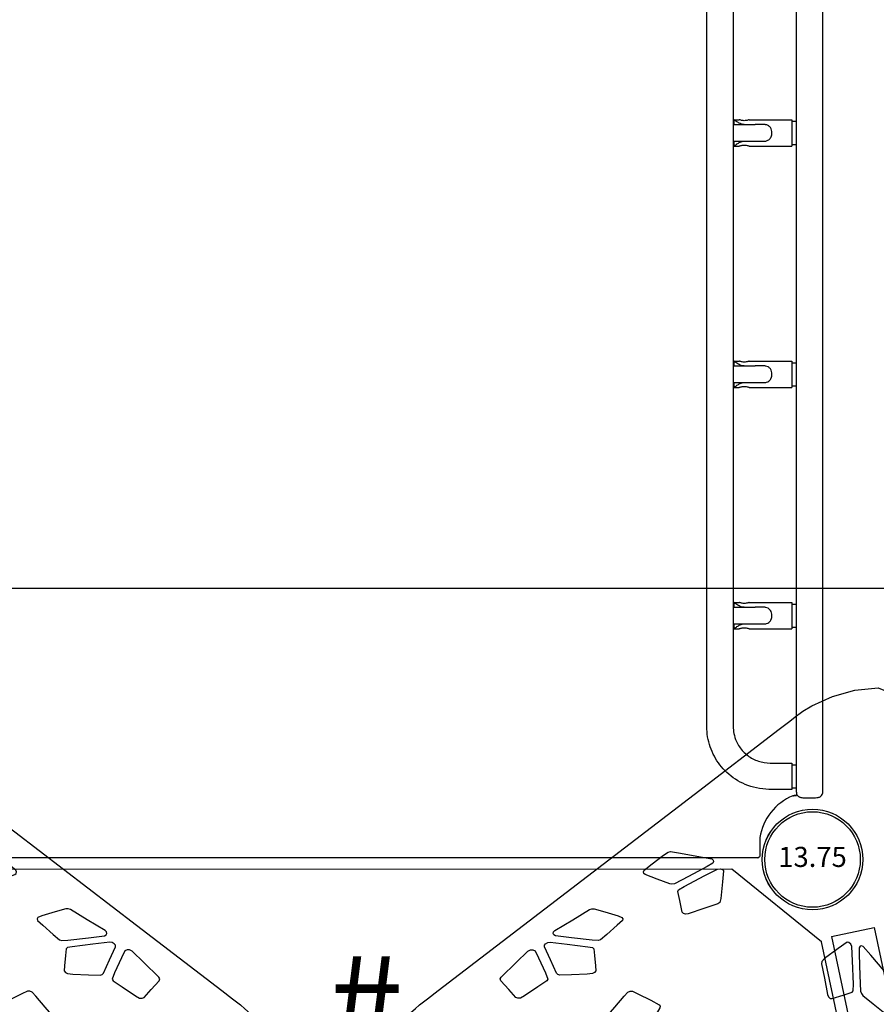
# Model space of a CAD drawing. Extents: x 5465 to 6224, y -6061 to -5247.
# Drawn here: x 5842 to 5884, y -5653 to -5604 of the extents above; entities that cross this region are included whole.
import ezdxf
from ezdxf.enums import TextEntityAlignment as Align

# ---------------------------------------------------------------- set-up
doc = ezdxf.new("R2010")
doc.units = 0
doc.header["$MEASUREMENT"] = 0
doc.layers.get('0').update_dxf_attribs({"color": 5, "linetype": 'CONTINUOUS'})
for name, color, linetype in [('2D_BROWN', 250, 'CONTINUOUS'), ('2D_COMPONENT', 250, 'CONTINUOUS'), ('2D_GRAYBOARD', 250, 'CONTINUOUS'), ('2D_KBPOST', 5, 'CONTINUOUS'), ('2D_KBVINYL', 250, 'CONTINUOUS'), ('2D_POST_11', 5, 'CONTINUOUS'), ('2D_ROOF', 4, 'CONTINUOUS'), ('CLAMP', 1, 'CONTINUOUS'), ('CLEARANCEZONE', 6, 'CONTINUOUS'), ('PHASE-1', 6, 'CONTINUOUS'), ('TXT-HT', 7, 'CONTINUOUS')]:
    doc.layers.add(name, color=color, linetype=linetype)
doc.styles.add('BLOUTLINE', font='outline.shx')
doc.styles.add('SIMPLEX', font='SIMPLEX')

# ---------------------------------------------------------------- blocks, each defined once
blk = doc.blocks.new('200203710')
at = {"layer": '2D_COMPONENT'}
for p, q in [((-21.383, -0.286), (-21.383, -0.151)), ((-21.383, -1.088), (-21.383, -0.286)), ((-21.267, -0.09), (21.265, -0.09)), ((-24.511, -3.343), (-24.511, -3.557)), ((-23.189, -3.18), (-23.198, -3.18)), ((-23.198, -3.31), (-23.198, -3.18)), ((-23.196, -3.343), (-23.196, -3.557)), ((-23.017, -3.172), (-23.017, -3.18)), ((-24.511, -3.557), (-24.511, -140.731)), ((-23.196, -3.557), (-23.196, -140.731)), ((-22.979, -3.562), (-23.196, -3.562)), ((-22.979, -4.795), (-22.979, -3.48)), ((-22.979, -4.713), (-23.196, -4.713)), ((-22.979, -11.551), (-23.196, -11.551)), ((-22.979, -12.783), (-22.979, -11.47)), ((-20.853, -11.47), (-22.979, -11.47)), ((-20.603, -11.713), (-21.155, -11.713)), ((-20.093, -11.713), (-20.603, -11.713)), ((-20.093, -11.47), (-20.353, -11.47)), ((-20.093, -11.713), (-20.093, -11.47)), ((-22.979, -12.702), (-23.196, -12.702)), ((-20.603, -12.54), (-21.155, -12.54)), ((-20.093, -12.54), (-20.603, -12.54)), ((-20.093, -12.783), (-20.093, -12.54)), ((-20.853, -12.783), (-22.979, -12.783)), ((-20.093, -12.783), (-20.353, -12.783)), ((-22.979, -24.783), (-22.979, -23.47)), ((-20.853, -23.47), (-22.979, -23.47)), ((-20.093, -23.47), (-20.353, -23.47)), ((-20.093, -23.713), (-20.093, -23.47)), ((-22.979, -23.551), (-23.196, -23.551)), ((-20.603, -23.713), (-21.155, -23.713)), ((-20.093, -23.713), (-20.603, -23.713)), ((-22.979, -24.702), (-23.196, -24.702)), ((-20.853, -24.783), (-22.979, -24.783)), ((-20.603, -24.54), (-21.155, -24.54)), ((-20.093, -24.54), (-20.603, -24.54)), ((-20.093, -24.783), (-20.353, -24.783)), ((-20.093, -24.783), (-20.093, -24.54)), ((-22.979, -35.551), (-23.196, -35.551)), ((-22.979, -36.783), (-22.979, -35.471)), ((-20.853, -35.471), (-22.979, -35.471)), ((-20.603, -35.713), (-21.155, -35.713)), ((-20.093, -35.713), (-20.603, -35.713)), ((-20.093, -35.471), (-20.353, -35.471)), ((-20.093, -35.713), (-20.093, -35.471)), ((-22.979, -36.702), (-23.196, -36.702)), ((-20.603, -36.54), (-21.155, -36.54)), ((-20.093, -36.54), (-20.603, -36.54)), ((-20.093, -36.783), (-20.093, -36.54)), ((-20.853, -36.783), (-22.979, -36.783)), ((-20.093, -36.783), (-20.353, -36.783))]:
    blk.add_line(p, q, dxfattribs=at)
blk.add_arc((-24.068, -0.666), 2.718, 292.7555, 351.0606, dxfattribs=at)
for points, knots in [([(-21.267, -0.09), (-21.287, -0.09), (-21.306, -0.095), (-21.325, -0.106), (-21.344, -0.116), (-21.364, -0.132), (-21.383, -0.151)], [0, 0, 0, 0, 0.5, 0.5, 0.5, 1, 1, 1, 1]), ([(-23.196, -3.343), (-23.196, -3.316), (-23.2, -3.289), (-23.216, -3.24), (-23.228, -3.218), (-23.255, -3.179), (-23.27, -3.163), (-23.302, -3.136), (-23.317, -3.126), (-23.346, -3.11), (-23.359, -3.105), (-23.387, -3.095), (-23.399, -3.092), (-23.449, -3.08), (-23.481, -3.076), (-23.564, -3.068), (-23.615, -3.065), (-23.717, -3.061), (-23.765, -3.06), (-23.863, -3.059), (-23.911, -3.059), (-24.005, -3.061), (-24.05, -3.063), (-24.136, -3.068), (-24.176, -3.071), (-24.236, -3.078), (-24.258, -3.081), (-24.3, -3.089), (-24.318, -3.093), (-24.368, -3.114), (-24.388, -3.122), (-24.438, -3.164), (-24.462, -3.187), (-24.495, -3.251), (-24.505, -3.282), (-24.51, -3.324), (-24.511, -3.334), (-24.511, -3.343)], [0, 0, 0, 0, 0.02681, 0.02681, 0.056327, 0.056327, 0.094605, 0.094605, 0.148986, 0.148986, 0.222739, 0.222739, 0.337788, 0.337788, 0.707345, 0.707345, 1.134801, 1.134801, 1.480619, 1.480619, 1.817136, 1.817136, 2.15596, 2.15596, 2.513321, 2.513321, 2.757416, 2.757416, 2.949504, 2.949504, 3.042398, 3.042398, 3.098655, 3.098655, 3.132295, 3.132295, 3.141593, 3.141593, 3.141593, 3.141593]), ([(-23.017, -3.18), (-23.037, -3.18), (-23.057, -3.18), (-23.078, -3.181), (-23.098, -3.181), (-23.118, -3.181), (-23.136, -3.181), (-23.154, -3.181), (-23.17, -3.181), (-23.181, -3.18), (-23.192, -3.18), (-23.198, -3.18), (-23.198, -3.18)], [0, 0, 0, 0, 0.25, 0.25, 0.25, 0.5, 0.5, 0.5, 0.75, 0.75, 0.75, 1, 1, 1, 1]), ([(-23.189, -3.18), (-23.186, -3.18), (-23.183, -3.18), (-23.173, -3.18), (-23.167, -3.18), (-23.153, -3.179), (-23.145, -3.179), (-23.126, -3.178), (-23.115, -3.178), (-23.097, -3.177), (-23.09, -3.176), (-23.083, -3.176)], [0, 0, 0, 0, 0.0245351, 0.0245351, 0.05066, 0.05066, 0.0800931, 0.0800931, 0.1118797, 0.1118797, 0.1332848, 0.1332848, 0.1332848, 0.1332848]), ([(-23.017, -3.172), (-23.025, -3.173), (-23.032, -3.173), (-23.048, -3.174), (-23.055, -3.174), (-23.068, -3.175), (-23.072, -3.175), (-23.079, -3.175), (-23.081, -3.175), (-23.083, -3.176)], [-0.364166, -0.364166, -0.364166, -0.364166, -0.30527, -0.30527, -0.2420061, -0.2420061, -0.1977902, -0.1977902, -0.1740655, -0.1740655, -0.1740655, -0.1740655]), ([(-22.979, -3.48), (-22.646, -3.48), (-22.313, -3.48), (-21.574, -3.48), (-21.159, -3.54), (-20.439, -3.811), (-20.116, -4.001), (-19.58, -4.459), (-19.355, -4.727), (-19.005, -5.313), (-18.877, -5.639), (-18.735, -6.305), (-18.737, -6.65), (-18.737, -7.467), (-18.737, -7.945), (-18.737, -8.997), (-18.737, -9.57), (-18.737, -10.832), (-18.737, -11.52), (-18.737, -13.034), (-18.737, -13.859), (-18.737, -15.676), (-18.737, -16.667), (-18.737, -18.847), (-18.737, -20.036), (-18.737, -22.652), (-18.737, -24.079), (-18.737, -27.218), (-18.737, -28.93), (-18.737, -32.697), (-18.737, -34.751), (-18.737, -39.272), (-18.737, -41.737), (-18.737, -47.162), (-18.737, -50.121), (-18.737, -56.63), (-18.737, -60.18), (-18.737, -67.991), (-18.737, -72.252), (-18.737, -81.625), (-18.737, -86.738), (-18.737, -97.986), (-18.737, -104.121), (-18.737, -117.619), (-18.737, -124.981), (-18.737, -133.75), (-18.737, -135.157), (-18.737, -136.985), (-18.717, -137.407), (-18.756, -138.048), (-18.792, -138.267), (-18.943, -138.81), (-19.093, -139.131), (-19.481, -139.697), (-19.723, -139.95), (-20.269, -140.36), (-20.581, -140.522), (-21.23, -140.736), (-21.577, -140.787), (-22.273, -140.787), (-22.626, -140.787), (-22.979, -140.787)], [0, 0, 0, 0, 1, 1, 2.2171, 2.2171, 3.308926, 3.308926, 4.332976, 4.332976, 5.358964, 5.358964, 6.381122, 6.381122, 7.819734, 7.819734, 9.546069, 9.546069, 11.61767, 11.61767, 14.103591, 14.103591, 17.086697, 17.086697, 20.666424, 20.666424, 24.962097, 24.962097, 30.116903, 30.116903, 36.302672, 36.302672, 43.725593, 43.725593, 52.6331, 52.6331, 63.322107, 63.322107, 76.148916, 76.148916, 91.541087, 91.541087, 110.011692, 110.011692, 132.176418, 132.176418, 136.410851, 136.410851, 137.681199, 137.681199, 138.340445, 138.340445, 139.37651, 139.37651, 140.401601, 140.401601, 141.427637, 141.427637, 142.454183, 142.454183, 143.513718, 143.513718, 143.513718, 143.513718]), ([(-22.979, -139.472), (-22.646, -139.472), (-22.313, -139.472), (-21.778, -139.472), (-21.573, -139.455), (-21.156, -139.335), (-20.942, -139.225), (-20.603, -138.962), (-20.465, -138.813), (-20.246, -138.483), (-20.163, -138.297), (-20.061, -137.912), (-20.052, -137.71), (-20.052, -137.276), (-20.052, -137.04), (-20.052, -136.523), (-20.052, -136.24), (-20.052, -135.619), (-20.052, -135.28), (-20.052, -134.534), (-20.052, -134.127), (-20.052, -133.232), (-20.052, -132.744), (-20.052, -131.671), (-20.052, -131.085), (-20.052, -129.796), (-20.052, -129.093), (-20.052, -127.547), (-20.052, -126.704), (-20.052, -124.848), (-20.052, -123.836), (-20.052, -121.609), (-20.052, -120.395), (-20.052, -117.723), (-20.052, -116.265), (-20.052, -113.059), (-20.052, -111.31), (-20.052, -107.462), (-20.052, -105.364), (-20.052, -100.746), (-20.052, -98.228), (-20.052, -92.687), (-20.052, -89.665), (-20.052, -83.016), (-20.052, -79.39), (-20.052, -71.411), (-20.052, -67.059), (-20.052, -57.485), (-20.052, -52.263), (-20.052, -40.774), (-20.052, -34.507), (-20.052, -24.48), (-20.052, -20.72), (-20.052, -14.714), (-20.052, -12.468), (-20.052, -9.549), (-20.052, -8.875), (-20.052, -7.797), (-20.052, -7.392), (-20.052, -6.745), (-20.04, -6.499), (-20.116, -6.128), (-20.159, -5.996), (-20.299, -5.689), (-20.415, -5.517), (-20.69, -5.226), (-20.853, -5.102), (-21.206, -4.916), (-21.4, -4.851), (-21.793, -4.787), (-21.993, -4.795), (-22.454, -4.795), (-22.717, -4.795), (-22.979, -4.795)], [0, 0, 0, 0, 1, 1, 1.604492, 1.604492, 2.301232, 2.301232, 2.895909, 2.895909, 3.495594, 3.495594, 4.095323, 4.095323, 4.803967, 4.803967, 5.65434, 5.65434, 6.674787, 6.674787, 7.899324, 7.899324, 9.368768, 9.368768, 11.132101, 11.132101, 13.2481, 13.2481, 15.787299, 15.787299, 18.834339, 18.834339, 22.490786, 22.490786, 26.878522, 26.878522, 32.143806, 32.143806, 38.462147, 38.462147, 46.044156, 46.044156, 55.142566, 55.142566, 66.060659, 66.060659, 79.16237, 79.16237, 94.884424, 94.884424, 113.750888, 113.750888, 125.070766, 125.070766, 131.832446, 131.832446, 133.86095, 133.86095, 135.078053, 135.078053, 135.80935, 135.80935, 136.22164, 136.22164, 136.828051, 136.828051, 137.427831, 137.427831, 138.026846, 138.026846, 138.621574, 138.621574, 139.409225, 139.409225, 139.409225, 139.409225]), ([(-21.155, -11.713), (-21.169, -11.713), (-21.183, -11.713), (-21.296, -11.713), (-21.395, -11.713), (-21.628, -11.713), (-21.65, -11.71), (-21.763, -11.745), (-21.801, -11.767), (-21.876, -11.823), (-21.909, -11.865), (-21.96, -11.955), (-21.97, -12.001), (-21.977, -12.043), (-21.978, -12.054), (-21.979, -12.07), (-21.979, -12.075), (-21.979, -12.09), (-21.979, -12.1), (-21.979, -12.121), (-21.979, -12.131), (-21.979, -12.168), (-21.981, -12.213), (-21.95, -12.319), (-21.928, -12.358), (-21.87, -12.436), (-21.829, -12.468), (-21.749, -12.515), (-21.706, -12.528), (-21.65, -12.538), (-21.631, -12.539), (-21.608, -12.54), (-21.605, -12.54), (-21.454, -12.54), (-21.305, -12.54), (-21.155, -12.54)], [0.551818, 0.551818, 0.551818, 0.551818, 0.593613, 0.593613, 0.890419, 0.890419, 1.294741, 1.294741, 1.592769, 1.592769, 2.13573, 2.13573, 2.897118, 2.897118, 3.160309, 3.160309, 3.286548, 3.286548, 3.513656, 3.513656, 3.733735, 3.733735, 4.306445, 4.306445, 4.802058, 4.802058, 5.578017, 5.578017, 6.51522, 6.51522, 7.00158, 7.00158, 7.088265, 7.088265, 19.989948, 19.989948, 19.989948, 19.989948]), ([(-20.353, -11.47), (-20.353, -11.47), (-20.359, -11.473), (-20.385, -11.482), (-20.404, -11.488), (-20.448, -11.501), (-20.476, -11.507), (-20.538, -11.517), (-20.571, -11.52), (-20.635, -11.52), (-20.668, -11.517), (-20.73, -11.507), (-20.758, -11.501), (-20.802, -11.488), (-20.821, -11.482), (-20.847, -11.473), (-20.853, -11.47), (-20.853, -11.47)], [0.967473, 0.967473, 0.967473, 0.967473, 1.209242, 1.209242, 1.451012, 1.451012, 1.692979, 1.692979, 1.934947, 1.934947, 2.176914, 2.176914, 2.418882, 2.418882, 2.660651, 2.660651, 2.90242, 2.90242, 2.90242, 2.90242]), ([(-20.093, -11.47), (-20.093, -11.47), (-20.097, -11.473), (-20.11, -11.483), (-20.121, -11.491), (-20.161, -11.521), (-20.2, -11.55), (-20.287, -11.607), (-20.342, -11.641), (-20.435, -11.681), (-20.467, -11.693), (-20.534, -11.709), (-20.569, -11.713), (-20.603, -11.713)], [2.077668, 2.077668, 2.077668, 2.077668, 2.333971, 2.333971, 2.590275, 2.590275, 3.102881, 3.102881, 3.629109, 3.629109, 3.892223, 3.892223, 4.155337, 4.155337, 4.155337, 4.155337]), ([(-20.603, -12.54), (-20.569, -12.54), (-20.534, -12.544), (-20.467, -12.56), (-20.435, -12.572), (-20.342, -12.612), (-20.287, -12.646), (-20.2, -12.703), (-20.161, -12.732), (-20.121, -12.762), (-20.11, -12.77), (-20.097, -12.78), (-20.093, -12.783), (-20.093, -12.783)], [4.155337, 4.155337, 4.155337, 4.155337, 4.418451, 4.418451, 4.681565, 4.681565, 5.207792, 5.207792, 5.720399, 5.720399, 5.976702, 5.976702, 6.233005, 6.233005, 6.233005, 6.233005]), ([(-20.853, -12.783), (-20.853, -12.783), (-20.847, -12.78), (-20.821, -12.771), (-20.802, -12.765), (-20.758, -12.752), (-20.73, -12.746), (-20.668, -12.736), (-20.635, -12.733), (-20.571, -12.733), (-20.538, -12.736), (-20.476, -12.746), (-20.448, -12.752), (-20.404, -12.765), (-20.385, -12.771), (-20.359, -12.78), (-20.353, -12.783), (-20.353, -12.783)], [0.967473, 0.967473, 0.967473, 0.967473, 1.209242, 1.209242, 1.451012, 1.451012, 1.692979, 1.692979, 1.934947, 1.934947, 2.176914, 2.176914, 2.418882, 2.418882, 2.660651, 2.660651, 2.90242, 2.90242, 2.90242, 2.90242]), ([(-20.353, -23.47), (-20.353, -23.47), (-20.359, -23.473), (-20.385, -23.482), (-20.404, -23.488), (-20.448, -23.501), (-20.476, -23.507), (-20.538, -23.517), (-20.571, -23.52), (-20.635, -23.52), (-20.668, -23.517), (-20.73, -23.507), (-20.758, -23.501), (-20.802, -23.488), (-20.821, -23.482), (-20.847, -23.473), (-20.853, -23.47), (-20.853, -23.47)], [0.967473, 0.967473, 0.967473, 0.967473, 1.209242, 1.209242, 1.451012, 1.451012, 1.692979, 1.692979, 1.934947, 1.934947, 2.176914, 2.176914, 2.418882, 2.418882, 2.660651, 2.660651, 2.90242, 2.90242, 2.90242, 2.90242]), ([(-20.093, -23.47), (-20.093, -23.47), (-20.097, -23.473), (-20.11, -23.484), (-20.121, -23.491), (-20.161, -23.521), (-20.2, -23.55), (-20.287, -23.607), (-20.342, -23.641), (-20.435, -23.681), (-20.467, -23.693), (-20.534, -23.709), (-20.569, -23.713), (-20.603, -23.713)], [2.077668, 2.077668, 2.077668, 2.077668, 2.333971, 2.333971, 2.590275, 2.590275, 3.102881, 3.102881, 3.629109, 3.629109, 3.892223, 3.892223, 4.155337, 4.155337, 4.155337, 4.155337]), ([(-21.155, -23.713), (-21.169, -23.713), (-21.183, -23.713), (-21.296, -23.713), (-21.395, -23.713), (-21.628, -23.713), (-21.65, -23.71), (-21.763, -23.745), (-21.801, -23.767), (-21.876, -23.823), (-21.909, -23.865), (-21.96, -23.955), (-21.97, -24.001), (-21.977, -24.043), (-21.978, -24.054), (-21.979, -24.07), (-21.979, -24.075), (-21.979, -24.09), (-21.979, -24.1), (-21.979, -24.121), (-21.979, -24.131), (-21.979, -24.168), (-21.981, -24.213), (-21.95, -24.319), (-21.928, -24.358), (-21.87, -24.436), (-21.829, -24.468), (-21.749, -24.515), (-21.706, -24.528), (-21.65, -24.538), (-21.631, -24.54), (-21.608, -24.54), (-21.605, -24.54), (-21.454, -24.54), (-21.305, -24.54), (-21.155, -24.54)], [0.551818, 0.551818, 0.551818, 0.551818, 0.593613, 0.593613, 0.890419, 0.890419, 1.294741, 1.294741, 1.592769, 1.592769, 2.13573, 2.13573, 2.897118, 2.897118, 3.160309, 3.160309, 3.286548, 3.286548, 3.513656, 3.513656, 3.733735, 3.733735, 4.306445, 4.306445, 4.802058, 4.802058, 5.578017, 5.578017, 6.51522, 6.51522, 7.00158, 7.00158, 7.088265, 7.088265, 19.989948, 19.989948, 19.989948, 19.989948]), ([(-20.853, -24.783), (-20.853, -24.783), (-20.847, -24.78), (-20.821, -24.771), (-20.802, -24.765), (-20.758, -24.752), (-20.73, -24.746), (-20.668, -24.736), (-20.635, -24.733), (-20.571, -24.733), (-20.538, -24.736), (-20.476, -24.746), (-20.448, -24.752), (-20.404, -24.765), (-20.385, -24.771), (-20.359, -24.78), (-20.353, -24.783), (-20.353, -24.783)], [0.967473, 0.967473, 0.967473, 0.967473, 1.209242, 1.209242, 1.451012, 1.451012, 1.692979, 1.692979, 1.934947, 1.934947, 2.176914, 2.176914, 2.418882, 2.418882, 2.660651, 2.660651, 2.90242, 2.90242, 2.90242, 2.90242]), ([(-20.603, -24.54), (-20.569, -24.54), (-20.534, -24.544), (-20.467, -24.561), (-20.435, -24.572), (-20.342, -24.612), (-20.287, -24.646), (-20.2, -24.703), (-20.161, -24.732), (-20.121, -24.762), (-20.11, -24.77), (-20.097, -24.78), (-20.093, -24.783), (-20.093, -24.783)], [4.155337, 4.155337, 4.155337, 4.155337, 4.418451, 4.418451, 4.681565, 4.681565, 5.207792, 5.207792, 5.720399, 5.720399, 5.976702, 5.976702, 6.233005, 6.233005, 6.233005, 6.233005]), ([(-21.155, -35.713), (-21.169, -35.713), (-21.183, -35.713), (-21.296, -35.713), (-21.395, -35.713), (-21.628, -35.713), (-21.65, -35.71), (-21.763, -35.745), (-21.801, -35.767), (-21.876, -35.823), (-21.909, -35.865), (-21.96, -35.955), (-21.97, -36.002), (-21.977, -36.043), (-21.978, -36.054), (-21.979, -36.07), (-21.979, -36.076), (-21.979, -36.09), (-21.979, -36.1), (-21.979, -36.121), (-21.979, -36.131), (-21.979, -36.168), (-21.981, -36.213), (-21.95, -36.319), (-21.928, -36.358), (-21.87, -36.436), (-21.829, -36.468), (-21.749, -36.515), (-21.706, -36.528), (-21.65, -36.538), (-21.631, -36.54), (-21.608, -36.54), (-21.605, -36.54), (-21.454, -36.54), (-21.305, -36.54), (-21.155, -36.54)], [0.551818, 0.551818, 0.551818, 0.551818, 0.593613, 0.593613, 0.890419, 0.890419, 1.294741, 1.294741, 1.592769, 1.592769, 2.13573, 2.13573, 2.897118, 2.897118, 3.160309, 3.160309, 3.286548, 3.286548, 3.513656, 3.513656, 3.733735, 3.733735, 4.306445, 4.306445, 4.802058, 4.802058, 5.578017, 5.578017, 6.51522, 6.51522, 7.00158, 7.00158, 7.088265, 7.088265, 19.989948, 19.989948, 19.989948, 19.989948]), ([(-20.353, -35.471), (-20.353, -35.471), (-20.359, -35.473), (-20.385, -35.482), (-20.404, -35.489), (-20.448, -35.501), (-20.476, -35.508), (-20.538, -35.517), (-20.571, -35.52), (-20.635, -35.52), (-20.668, -35.517), (-20.73, -35.508), (-20.758, -35.501), (-20.802, -35.489), (-20.821, -35.482), (-20.847, -35.473), (-20.853, -35.471), (-20.853, -35.471)], [0.967473, 0.967473, 0.967473, 0.967473, 1.209242, 1.209242, 1.451012, 1.451012, 1.692979, 1.692979, 1.934947, 1.934947, 2.176914, 2.176914, 2.418882, 2.418882, 2.660651, 2.660651, 2.90242, 2.90242, 2.90242, 2.90242]), ([(-20.093, -35.471), (-20.093, -35.471), (-20.097, -35.473), (-20.11, -35.484), (-20.121, -35.492), (-20.161, -35.521), (-20.2, -35.55), (-20.287, -35.607), (-20.342, -35.641), (-20.435, -35.681), (-20.467, -35.693), (-20.534, -35.709), (-20.569, -35.713), (-20.603, -35.713)], [2.077668, 2.077668, 2.077668, 2.077668, 2.333971, 2.333971, 2.590275, 2.590275, 3.102881, 3.102881, 3.629109, 3.629109, 3.892223, 3.892223, 4.155337, 4.155337, 4.155337, 4.155337]), ([(-20.603, -36.54), (-20.569, -36.54), (-20.534, -36.545), (-20.467, -36.561), (-20.435, -36.572), (-20.342, -36.612), (-20.287, -36.646), (-20.2, -36.704), (-20.161, -36.732), (-20.121, -36.762), (-20.11, -36.77), (-20.097, -36.78), (-20.093, -36.783), (-20.093, -36.783)], [4.155337, 4.155337, 4.155337, 4.155337, 4.418451, 4.418451, 4.681565, 4.681565, 5.207792, 5.207792, 5.720399, 5.720399, 5.976702, 5.976702, 6.233005, 6.233005, 6.233005, 6.233005]), ([(-20.853, -36.783), (-20.853, -36.783), (-20.847, -36.78), (-20.821, -36.771), (-20.802, -36.765), (-20.758, -36.753), (-20.73, -36.746), (-20.668, -36.736), (-20.635, -36.734), (-20.571, -36.734), (-20.538, -36.736), (-20.476, -36.746), (-20.448, -36.753), (-20.404, -36.765), (-20.385, -36.771), (-20.359, -36.78), (-20.353, -36.783), (-20.353, -36.783)], [0.967473, 0.967473, 0.967473, 0.967473, 1.209242, 1.209242, 1.451012, 1.451012, 1.692979, 1.692979, 1.934947, 1.934947, 2.176914, 2.176914, 2.418882, 2.418882, 2.660651, 2.660651, 2.90242, 2.90242, 2.90242, 2.90242])]:
    blk.add_open_spline(points, degree=3, knots=knots, dxfattribs=at)
blk = doc.blocks.new('KBRDVD03')
at = {"layer": '2D_KBVINYL', "lineweight": 15}
blk.add_lwpolyline([(70.981, -42.739), (71.58, -37.039), (49.441, -2.999), (45.964, -2.634), (2.644, -45.953), (3.01, -49.431), (37.05, -71.569), (42.749, -70.97)], close=True, dxfattribs=at)
at = {"layer": '2D_KBVINYL'}
blk.add_lwpolyline([(2.644, -45.953), (3.01, -49.431), (37.05, -71.569), (42.749, -70.97), (70.981, -42.739), (71.58, -37.039), (49.441, -2.999), (45.964, -2.634)], dxfattribs=at)
at = {"layer": 'CLAMP'}
blk.add_circle((40.256, -74.143, -1.121), 2.5, dxfattribs=at)
at = {"layer": 'TXT-HT', "style": 'BLOUTLINE', "flags": 8}
blk.add_attdef('LTHT', text='', height=5, dxfattribs=at).set_placement((37.005, -39.351, 2), align=Align.CENTER)
blk = doc.blocks.new('200203766')
at = {"layer": '2D_POST_11'}
blk.add_circle((0, 0), 2.5, dxfattribs=at)
at = {"layer": '2D_ROOF'}
blk.add_lwpolyline([(0, -9.193), (-0.011, -9.193), (-0.034, -9.193), (-0.045, -9.193), (-0.064, -9.192), (-0.345, -9.184), (-1.449, -9.028), (-2.38, -8.346), (-3.201, -7.516), (-3.851, -6.608), (-4.097, -6.148), (-4.199, -5.92), (-4.224, -5.861), (-4.288, -5.707), (-4.416, -5.398), (-4.672, -4.781), (-6.719, 0.152), (-10.814, 10.019), (-12.861, 14.953), (-13.117, 15.57), (-13.245, 15.878), (-13.309, 16.032), (-13.321, 16.061), (-13.408, 16.285), (-13.553, 16.734), (-13.709, 17.607), (-13.668, 18.386), (-13.43, 19.012), (-13.056, 19.426), (-13.003, 19.485), (-13, 19.489), (-12.937, 19.556), (-12.801, 19.684), (-12.729, 19.744), (-12.493, 19.931), (-10.445, 21.545), (-6.351, 24.775), (-4.303, 26.39), (-3.791, 26.793), (-3.596, 26.947), (-3.521, 27.003), (-3.192, 27.196), (-2.417, 27.437), (-1.537, 27.469, -0.059916), (0, 27.654, -0.059916), (1.537, 27.469), (2.417, 27.437), (3.192, 27.196), (3.521, 27.003), (3.596, 26.947), (3.791, 26.793), (4.303, 26.39), (6.351, 24.775), (10.445, 21.545), (12.493, 19.931), (12.729, 19.744), (12.801, 19.684), (12.937, 19.556), (13, 19.489), (13.003, 19.485), (13.056, 19.426), (13.43, 19.012), (13.668, 18.386), (13.709, 17.607), (13.553, 16.734), (13.408, 16.285), (13.321, 16.061), (13.309, 16.032), (13.245, 15.878), (13.117, 15.57), (12.861, 14.953), (10.814, 10.019), (6.719, 0.152), (4.672, -4.781), (4.416, -5.398), (4.288, -5.707), (4.224, -5.861), (4.199, -5.92), (4.097, -6.148), (3.851, -6.608), (3.201, -7.516), (2.38, -8.346), (1.449, -9.028), (0.345, -9.184), (0.064, -9.192), (0.045, -9.193), (0.034, -9.193), (0.011, -9.193)], format="xyb", close=True, dxfattribs=at)
for points in [[(-4.583, 22.691), (-4.053, 21.683), (-3.64, 20.9), (-3.545, 20.804), (-3.431, 20.758), (-3.33, 20.772), (-3.107, 21.096), (-2.665, 21.783), (-2.5, 22.069), (-2.528, 22.181), (-2.869, 22.64), (-3.381, 23.323), (-3.536, 23.496), (-3.65, 23.543), (-3.751, 23.529), (-4.136, 23.227), (-4.572, 22.883), (-4.61, 22.8)], [(4.583, 22.691), (4.053, 21.683), (3.64, 20.9), (3.545, 20.804), (3.431, 20.758), (3.33, 20.772), (3.107, 21.096), (2.665, 21.783), (2.5, 22.069), (2.528, 22.181), (2.869, 22.64), (3.381, 23.323), (3.536, 23.496), (3.65, 23.543), (3.751, 23.529), (4.136, 23.227), (4.572, 22.883), (4.61, 22.8)], [(-6.644, 22.971), (-6.441, 22.32), (-6.248, 21.701), (-6.19, 21.603), (-6.096, 21.526), (-5.343, 21.183), (-4.393, 20.752), (-4.142, 20.654), (-4.054, 20.673), (-4.008, 20.736), (-4.013, 20.832), (-4.302, 21.391), (-4.779, 22.299), (-4.999, 22.698), (-5.093, 22.776), (-5.39, 22.862), (-6.066, 23.036), (-6.515, 23.148), (-6.602, 23.129), (-6.649, 23.065)], [(6.644, 22.971), (6.441, 22.32), (6.248, 21.701), (6.19, 21.603), (6.096, 21.526), (5.343, 21.183), (4.393, 20.752), (4.142, 20.654), (4.054, 20.673), (4.008, 20.736), (4.013, 20.832), (4.302, 21.391), (4.779, 22.299), (4.999, 22.698), (5.093, 22.776), (5.39, 22.862), (6.066, 23.036), (6.515, 23.148), (6.602, 23.129), (6.649, 23.065)], [(-9.988, 19.72), (-9.838, 19.077), (-9.696, 18.464), (-9.645, 18.365), (-9.556, 18.283), (-8.81, 17.889), (-7.871, 17.394), (-7.621, 17.278), (-7.529, 17.289), (-7.475, 17.346), (-7.472, 17.439), (-7.719, 18.002), (-8.127, 18.915), (-8.316, 19.318), (-8.407, 19.401), (-8.705, 19.51), (-9.386, 19.734), (-9.838, 19.88), (-9.93, 19.869), (-9.984, 19.811)], [(-6.857, 19.752), (-7.363, 19.443), (-7.76, 19.197), (-7.795, 19.112), (-7.688, 18.828), (-7.235, 17.813), (-6.955, 17.199), (-6.857, 17.105), (-6.744, 17.061), (-6.644, 17.079), (-6.301, 17.484), (-5.782, 18.108), (-5.684, 18.269), (-5.715, 18.38), (-6.103, 18.965), (-6.547, 19.632), (-6.644, 19.725), (-6.758, 19.769)], [(6.857, 19.752), (7.363, 19.443), (7.76, 19.197), (7.795, 19.112), (7.688, 18.828), (7.235, 17.813), (6.955, 17.199), (6.857, 17.105), (6.744, 17.061), (6.644, 17.079), (6.301, 17.484), (5.782, 18.108), (5.684, 18.269), (5.715, 18.38), (6.103, 18.965), (6.547, 19.632), (6.644, 19.725), (6.758, 19.769)], [(9.988, 19.72), (9.838, 19.077), (9.696, 18.464), (9.645, 18.365), (9.556, 18.283), (8.81, 17.889), (7.871, 17.394), (7.621, 17.278), (7.529, 17.289), (7.475, 17.346), (7.472, 17.439), (7.719, 18.002), (8.127, 18.915), (8.316, 19.318), (8.407, 19.401), (8.705, 19.51), (9.386, 19.734), (9.838, 19.88), (9.93, 19.869), (9.984, 19.811)], [(-9.556, 17.78), (-9.924, 17.409), (-10.274, 17.056), (-10.304, 16.978), (-10.28, 16.88), (-10.209, 16.786), (-9.763, 16.452), (-9.134, 15.987), (-8.884, 15.814), (-8.78, 15.797), (-8.441, 15.957), (-7.763, 16.298), (-7.383, 16.497), (-7.353, 16.576), (-7.376, 16.672), (-7.448, 16.768), (-7.739, 16.935), (-8.678, 17.43), (-9.378, 17.797), (-9.48, 17.814)], [(9.556, 17.78), (9.924, 17.409), (10.274, 17.056), (10.304, 16.978), (10.28, 16.88), (10.209, 16.786), (9.763, 16.452), (9.134, 15.987), (8.884, 15.814), (8.78, 15.797), (8.441, 15.957), (7.763, 16.298), (7.383, 16.497), (7.353, 16.576), (7.376, 16.672), (7.448, 16.768), (7.739, 16.935), (8.678, 17.43), (9.378, 17.797), (9.48, 17.814)], [(-4.682, 15.75), (-4.827, 15.073), (-4.94, 14.542), (-4.911, 14.431), (-4.734, 14.249), (-3.799, 13.425), (-3.164, 12.869), (-3.047, 12.822), (-2.95, 12.837), (-2.898, 12.911), (-2.895, 13.603), (-2.895, 14.558), (-2.924, 14.715), (-3.009, 14.816), (-3.665, 15.272), (-4.416, 15.792), (-4.529, 15.838), (-4.631, 15.822)], [(4.682, 15.75), (4.827, 15.073), (4.94, 14.542), (4.911, 14.431), (4.734, 14.249), (3.799, 13.425), (3.164, 12.869), (3.047, 12.822), (2.95, 12.837), (2.898, 12.911), (2.895, 13.603), (2.895, 14.558), (2.924, 14.715), (3.009, 14.816), (3.665, 15.272), (4.416, 15.792), (4.529, 15.838), (4.631, 15.822)], [(-5.486, 14.332), (-6.065, 14.117), (-6.616, 13.913), (-6.674, 13.857), (-6.682, 13.769), (-6.637, 13.668), (-6.23, 13.212), (-5.651, 12.567), (-5.422, 12.328), (-5.316, 12.282), (-4.967, 12.319), (-4.126, 12.436), (-3.584, 12.516), (-3.525, 12.572), (-3.517, 12.66), (-3.562, 12.761), (-3.886, 13.059), (-4.728, 13.801), (-5.288, 14.291), (-5.392, 14.337)], [(5.486, 14.332), (6.065, 14.117), (6.616, 13.913), (6.674, 13.857), (6.682, 13.769), (6.637, 13.668), (6.23, 13.212), (5.651, 12.567), (5.422, 12.328), (5.316, 12.282), (4.967, 12.319), (4.126, 12.436), (3.584, 12.516), (3.525, 12.572), (3.517, 12.66), (3.562, 12.761), (3.886, 13.059), (4.728, 13.801), (5.288, 14.291), (5.392, 14.337)], [(-10.485, 12.81), (-10.203, 11.802), (-9.981, 11.019), (-9.906, 10.911), (-9.798, 10.841), (-9.685, 10.827), (-9.354, 11.048), (-8.684, 11.526), (-8.426, 11.73), (-8.424, 11.833), (-8.659, 12.318), (-9.016, 13.041), (-9.132, 13.23), (-9.242, 13.302), (-9.354, 13.316), (-9.853, 13.156), (-10.419, 12.973), (-10.483, 12.911)], [(10.485, 12.81), (10.203, 11.802), (9.981, 11.019), (9.906, 10.911), (9.798, 10.841), (9.685, 10.827), (9.354, 11.048), (8.684, 11.526), (8.426, 11.73), (8.424, 11.833), (8.659, 12.318), (9.016, 13.041), (9.132, 13.23), (9.242, 13.302), (9.354, 13.316), (9.853, 13.156), (10.419, 12.973), (10.483, 12.911)], [(-2.895, 10.182), (-2.895, 11.041), (-2.895, 11.858), (-2.924, 11.957), (-2.999, 12.048), (-3.099, 12.109), (-3.2, 12.123), (-4.027, 12.008), (-4.841, 11.894), (-4.913, 11.856), (-4.94, 11.775), (-4.85, 11.277), (-4.719, 10.57), (-4.656, 10.297), (-4.581, 10.205), (-4.48, 10.144), (-4.182, 10.118), (-3.472, 10.083), (-2.995, 10.063), (-2.921, 10.103)], [(2.895, 10.182), (2.895, 11.041), (2.895, 11.858), (2.924, 11.957), (2.999, 12.048), (3.099, 12.109), (3.2, 12.123), (4.027, 12.008), (4.841, 11.894), (4.913, 11.856), (4.94, 11.775), (4.85, 11.277), (4.719, 10.57), (4.656, 10.297), (4.581, 10.205), (4.48, 10.144), (4.182, 10.118), (3.472, 10.083), (2.995, 10.063), (2.921, 10.103)], [(-8.197, 11.267), (-8.8, 10.837), (-9.373, 10.429), (-9.413, 10.359), (-9.401, 10.263), (-9.34, 10.166), (-9.245, 10.092), (-8.463, 9.754), (-7.512, 9.344), (-7.287, 9.264), (-7.201, 9.288), (-7.004, 9.554), (-6.7, 9.98), (-6.566, 10.188), (-6.578, 10.284), (-6.639, 10.381), (-6.861, 10.536), (-7.514, 10.95), (-8.009, 11.262), (-8.112, 11.29)], [(8.197, 11.267), (8.8, 10.837), (9.373, 10.429), (9.413, 10.359), (9.401, 10.263), (9.34, 10.166), (9.245, 10.092), (8.463, 9.754), (7.512, 9.344), (7.287, 9.264), (7.201, 9.288), (7.004, 9.554), (6.7, 9.98), (6.566, 10.188), (6.578, 10.284), (6.639, 10.381), (6.861, 10.536), (7.514, 10.95), (8.009, 11.262), (8.112, 11.29)], [(-9.332, 9.459), (-8.835, 8.555), (-8.361, 7.695), (-8.284, 7.605), (-8.182, 7.546), (-7.641, 7.418), (-6.967, 7.26), (-6.769, 7.23), (-6.699, 7.272), (-6.676, 7.354), (-6.781, 7.69), (-7.001, 8.342), (-7.135, 8.725), (-7.214, 8.817), (-7.483, 8.948), (-8.435, 9.358), (-9.17, 9.674), (-9.27, 9.681), (-9.339, 9.639), (-9.362, 9.558)], [(9.332, 9.459), (8.835, 8.555), (8.361, 7.695), (8.284, 7.605), (8.182, 7.546), (7.641, 7.418), (6.967, 7.26), (6.769, 7.23), (6.699, 7.272), (6.676, 7.354), (6.781, 7.69), (7.001, 8.342), (7.135, 8.725), (7.214, 8.817), (7.483, 8.948), (8.435, 9.358), (9.17, 9.674), (9.27, 9.681), (9.339, 9.639), (9.362, 9.558)], [(-4.304, 5.499), (-4.696, 5.072), (-5.003, 4.734), (-5.017, 4.637), (-4.86, 4.357), (-4.235, 3.368), (-3.852, 2.771), (-3.744, 2.691), (-3.633, 2.666), (-3.546, 2.704), (-3.321, 3.201), (-2.984, 3.964), (-2.93, 4.154), (-2.982, 4.266), (-3.456, 4.81), (-3.999, 5.432), (-4.105, 5.512), (-4.218, 5.536)], [(4.304, 5.499), (4.696, 5.072), (5.003, 4.734), (5.017, 4.637), (4.86, 4.357), (4.235, 3.368), (3.852, 2.771), (3.744, 2.691), (3.633, 2.666), (3.546, 2.704), (3.321, 3.201), (2.984, 3.964), (2.93, 4.154), (2.982, 4.266), (3.456, 4.81), (3.999, 5.432), (4.105, 5.512), (4.218, 5.536)], [(-5.543, 4.6), (-6.205, 4.706), (-6.837, 4.806), (-6.927, 4.794), (-6.98, 4.735), (-6.983, 4.643), (-6.792, 4.178), (-6.521, 3.525), (-6.403, 3.269), (-6.312, 3.187), (-5.844, 3.012), (-4.89, 2.67), (-4.35, 2.481), (-4.258, 2.494), (-4.206, 2.552), (-4.203, 2.644), (-4.366, 2.926), (-4.928, 3.816), (-5.349, 4.479), (-5.44, 4.56)], [(5.543, 4.6), (6.205, 4.706), (6.837, 4.806), (6.927, 4.794), (6.98, 4.735), (6.983, 4.643), (6.792, 4.178), (6.521, 3.525), (6.403, 3.269), (6.312, 3.187), (5.844, 3.012), (4.89, 2.67), (4.35, 2.481), (4.258, 2.494), (4.206, 2.552), (4.203, 2.644), (4.366, 2.926), (4.928, 3.816), (5.349, 4.479), (5.44, 4.56)]]:
    blk.add_lwpolyline(points, close=True, dxfattribs=at)
blk = doc.blocks.new('26ftzone')
at = {"layer": 'CLEARANCEZONE'}
blk.add_lwpolyline([(198.666, 0), (99.333, 172.05), (-99.333, 172.05), (-198.666, 0), (-99.333, -172.05), (99.333, -172.05)], close=True, dxfattribs=at)
blk = doc.blocks.new('KBHX2600')
blk.add_blockref('26ftzone', (24.02, -41.594, -53.089))
blk = doc.blocks.new('KBCLBC00')
at = {"layer": '2D_BROWN'}
blk.add_lwpolyline([(44.06, -0.119), (31.031, -0.118)], dxfattribs=at)
at = {"layer": '2D_GRAYBOARD'}
blk.add_lwpolyline([(44.06, -0.119), (44.06, -2.303), (24, -2.303)], dxfattribs=at)
at = {"layer": 'CLAMP'}
blk.add_circle((48, 0, 61.082), 2.5, dxfattribs=at)
blk = doc.blocks.new('KB013P02')
at = {"layer": '2D_KBPOST'}
for radius in [2.5, 2.375]:
    blk.add_circle((0, 0), radius, dxfattribs=at)
at = {"layer": '2D_KBPOST', "style": 'SIMPLEX'}
blk.add_text('13.75', height=1, dxfattribs=at).set_placement((0, 0), align=Align.MIDDLE)
blk = doc.blocks.new('KBBAVD03')
at = {"layer": 'TXT-HT', "style": 'BLOUTLINE', "flags": 8}
blk.add_attdef('LTHT', text='', height=5, dxfattribs=at).set_placement((25.749, -9.764, 2), align=Align.CENTER)

msp = doc.modelspace()

# ---------------------------------------------------------------- block references
at = {"layer": 'PHASE-1'}
for name, p in [('KBHX2600', (5833.19, -5418.965, 137)), ('KB013P02', (5881.19, -5646.103))]:
    msp.add_blockref(name, p, dxfattribs=at)
for name, p, rotation in [('200203710', (5857.19, -5646.103, 24), 180), ('KBRDVD03', (5857.256, -5727.004, 24), 135.0195253323439), ('200203766', (5833.19, -5646.103, 125), 210), ('200203766', (5881.19, -5646.103, 125), 150), ('KBCLBC00', (5891.186, -5693.051, 24), 102.019525332344)]:
    msp.add_blockref(name, p, dxfattribs=dict(at, rotation=rotation))
ref = msp.add_blockref('KBBAVD03', (5833.19, -5646.103, 24), dxfattribs=dict(at, rotation=258.113801940341))
ref.add_attrib('LTHT', '#', dxfattribs={"layer": 'TXT-HT', "height": 5, "style": 'BLOUTLINE'}).set_placement((5858.939, -5655.867, 26), align=Align.CENTER)

doc.saveas('drawing.dxf')
